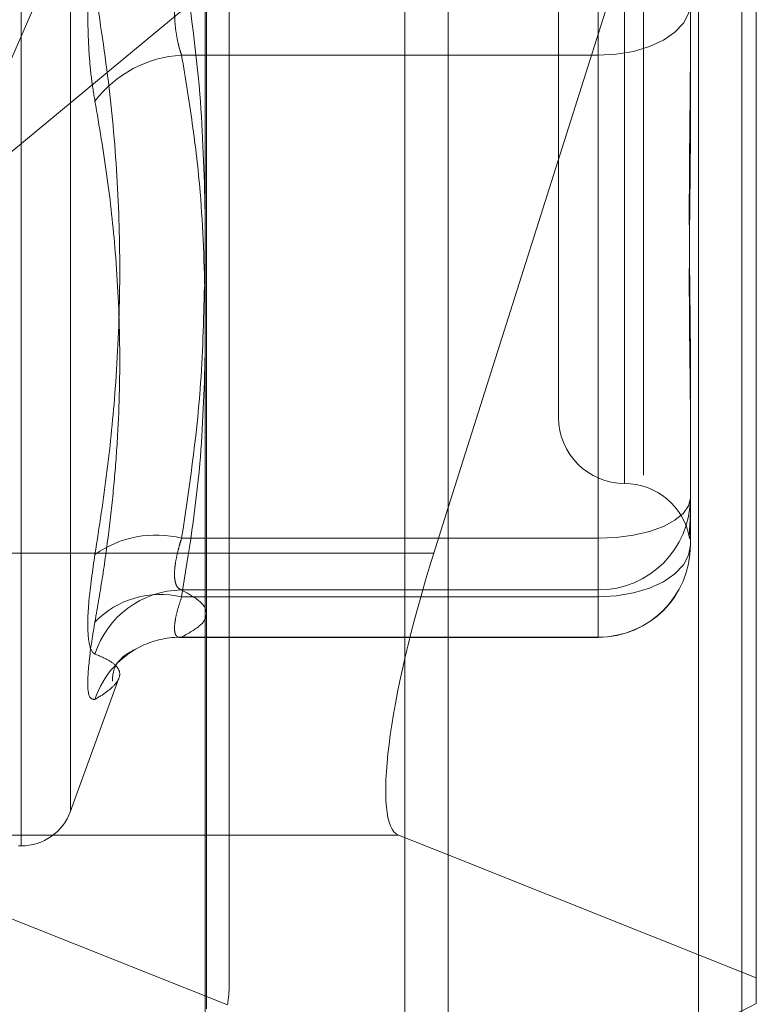
# Model space of a CAD drawing. Units: inches. Extents: x 0 to 23.4, y 0 to 16.5.
# Drawn here: x 11.7 to 11.7, y 7.9 to 7.9 of the extents above; entities that cross this region are included whole.
import ezdxf

# ---------------------------------------------------------------- set-up
doc = ezdxf.new("R2010")
doc.units = ezdxf.units.IN
doc.header["$MEASUREMENT"] = 0
doc.linetypes.add('HIDDEN', pattern=[0.07500000000000001, 0.05, -0.025])

msp = doc.modelspace()

# ---------------------------------------------------------------- linework, layer by layer
at = {"color": 7, "linetype": 'Continuous', "lineweight": 15}
for p, q in [((11.6965768711, 10.4325796016), (11.6965768711, 5.4574796016)), ((11.7111935378, 10.4325796016), (11.7111935378, 5.4574796016)), ((11.6844697524, 10.4198059123), (11.6844697524, 5.4702532909)), ((11.6958577041, 7.9132307441), (11.6965768711, 7.9155026071)), ((11.6965768711, 7.8982037411), (11.6940906577, 7.899194558))]:
    msp.add_line(p, q, dxfattribs=at)
at = {"color": 7, "linetype": 'HIDDEN', "lineweight": 0}
for p, q in [((11.7090268711, 5.4574796016), (11.7090268711, 10.4325796016)), ((11.7111935378, 10.4325796016), (11.7111935378, 5.4574796016)), ((11.6944102044, 5.6377379349), (11.6944102044, 10.2523212683)), ((11.6944102044, 8.0266863596), (11.6944102044, 7.8927796762)), ((11.6845435476, 7.890551104), (11.6845435476, 8.0181702529)), ((11.7062975214, 8.0171105011), (11.7062975214, 7.8894913522)), ((11.6752987352, 7.8986593011), (11.6752987352, 7.9870060232)), ((11.67776512, 7.900432175), (11.67776512, 7.9854603615)), ((11.7053517734, 7.9689098102), (11.7053517734, 7.9166996359)), ((11.7020709335, 7.9659121475), (11.7020709335, 7.919980389)), ((11.6965768711, 7.9155026071), (11.7119134532, 7.963951175)), ((11.7119134532, 7.963951175), (11.7119134532, 7.8920917382)), ((11.685666734, 7.8916878297), (11.685666734, 7.9625654989)), ((11.6716192213, 7.9305587673), (11.6844697524, 7.9598382211)), ((11.7086326133, 7.9452974021), (11.7086326133, 7.9384720284)), ((11.7040394374, 7.9139766337), (11.7040394374, 7.9432938591)), ((11.7040394374, 7.9380174772), (11.7040394374, 7.9425986775)), ((11.6844697524, 7.9412081867), (11.6716192213, 7.9305587673)), ((11.7086326133, 7.9384720284), (11.7086326133, 7.9343171306)), ((11.6832970154, 7.9380174772), (11.7040394374, 7.9380174772)), ((11.7040394374, 7.9380174772), (11.7040394374, 7.9110513857)), ((11.7086326133, 7.9228055505), (11.7086326133, 7.9159801767)), ((11.7086326133, 7.9159801767), (11.7086326133, 7.9154328068)), ((11.7086326133, 7.9154328068), (11.7086326133, 7.9141764128)), ((11.6832970154, 7.9139766337), (11.7040394374, 7.9139766337)), ((11.7040394374, 7.9139766337), (11.7040394374, 7.9113989765)), ((11.7086326133, 7.9141764128), (11.7086326133, 7.9136290429)), ((11.6844697524, 7.9132307441), (11.6661339683, 7.9132307441)), ((11.7040394374, 7.9113989765), (11.6832970154, 7.9113989765)), ((11.7040394374, 7.9090478426), (11.7040394374, 7.9113989765)), ((11.7040394374, 7.9110513857), (11.6832970154, 7.9110513857)), ((11.7040394374, 7.9110513857), (11.7040394374, 7.9090437706)), ((11.6832072859, 7.909035867), (11.7040394374, 7.909035867)), ((11.6832970154, 7.9090478426), (11.7040394374, 7.9090478426)), ((11.67776512, 7.9003819109), (11.6801754612, 7.9070042689)), ((11.6643669219, 7.899194558), (11.685581574, 7.8907400004)), ((11.6844697524, 7.899194558), (11.6643669219, 7.899194558)), ((11.6751680463, 7.8986549297), (11.6752987352, 7.8986549297)), ((11.7119134532, 7.8920917382), (11.6965768711, 7.8982037411)), ((11.7119134532, 7.890816042), (11.7119134532, 7.8920917382))]:
    msp.add_line(p, q, dxfattribs=at)
at = {"color": 8, "linetype": 'Continuous', "lineweight": 15}
for p, q in [((11.6958577041, 7.9132307441), (11.6844697524, 7.9132307441)), ((11.6940906577, 7.899194558), (11.6844697524, 7.899194558)), ((11.6944102044, 7.8927796762), (11.6944102044, 6.1016863596))]:
    msp.add_line(p, q, dxfattribs=at)
at = {"color": 7, "linetype": 'HIDDEN', "lineweight": 0, "flags": 128}
for points in [[(11.7086326133, 7.9405951344), (11.7085443567, 7.9400922584), (11.7082829786, 7.9396087077), (11.7078585236, 7.9391630648), (11.7072873032, 7.9387724555), (11.7065912692, 7.9384518908), (11.7057971697, 7.9382136897), (11.7049355216, 7.9380670062), (11.7040394374, 7.9380174772)], [(11.7040394374, 7.9139766337), (11.7049355216, 7.9140151312), (11.7057971697, 7.9141291443), (11.7065912692, 7.9143142916), (11.7072873032, 7.9145634578), (11.7078585236, 7.9148670678), (11.7082829786, 7.915213454), (11.7085443567, 7.9155893049), (11.7086326133, 7.9159801767)], [(11.7040394374, 7.9110513857), (11.7049355216, 7.9111009147), (11.7057971697, 7.9112475982), (11.7065912692, 7.9114857993), (11.7072873032, 7.911806364), (11.7078585236, 7.9121969733), (11.7082829786, 7.9126426162), (11.7085443567, 7.9131261669), (11.7086326133, 7.9136290429)]]:
    msp.add_lwpolyline(points, dxfattribs=at)
at = {"color": 7, "linetype": 'HIDDEN', "lineweight": 0}
for centre, radius, start, end in [((11.683581581, 7.9322664625), 0.005758050712055, 92.8327385634, 143.0356508102), ((11.7053517734, 7.919980389), 0.0032808398950133, 180, 270), ((11.7053517734, 7.9134187092), 0.0032808398950146, 9.939356035, 90), ((11.7040454174, 7.9159861724), 0.0045871997588675, 269.9253074667, 359.9251122138), ((11.6820223813, 7.9088683758), 0.0052648827833703, 75.9894158978, 125.2891561592), ((11.7040454174, 7.9136350385), 0.004587199758855, 269.9253074664, 359.9251122142), ((11.7040394374, 7.9136290429), 0.0045931758530191, 270, 0), ((11.6833653072, 7.9067915907), 0.0046078919310298, 90.8491905948, 162.084679271), ((11.6822373933, 7.9066338915), 0.0045428024065454, 76.5113370666, 135.7958053133), ((11.6832483199, 7.904561487), 0.0044866198651977, 89.378129218, 114.0277535313), ((11.6832595271, 7.9045504321), 0.0045012838474186, 114.1007500342, 161.9059059865), ((11.6752987352, 7.9012796016), 0.0026246719160117, 270, 340.0000000003), ((11.7068660074, 7.8996478192), 0.0101723643502954, 266.7963369043, 299.7483824753)]:
    msp.add_arc(centre, radius, start, end, dxfattribs=at)
at = {"color": 7, "linetype": 'Continuous', "lineweight": 15}
msp.add_ellipse((11.6982340768, 7.9122837014), major_axis=(0.004109722096909962, 0.01310112609073499), ratio=0.185799631, start_param=1.55678694171791, end_param=3.127583268512649, dxfattribs=at)
at = {"color": 7, "linetype": 'HIDDEN', "lineweight": 0}
msp.add_ellipse((11.6791050542, 7.8709593526), major_axis=(0.006451074244431253, 0.02115191785581061), ratio=0.0567183137, start_param=5.938030799285206, end_param=6.099316577387539, dxfattribs=at)
for points, knots in [([(11.67898084190772, 7.935728881909089), (11.67891737205583, 7.936117651212212), (11.67878862915505, 7.936906234867714), (11.67867366975592, 7.938225298335992), (11.67861905168559, 7.939616820922808), (11.67863213740529, 7.941022193318438), (11.67871144322836, 7.942419307134946), (11.67883243622995, 7.943593126191043), (11.67893979526013, 7.944276990172555), (11.67898084190771, 7.944538452331787)], [0, 0, 0, 0, 0.1495103293164869, 0.3032682906819551, 0.4528101939436178, 0.6068134906950822, 0.7543444163145797, 0.9060783414915691, 1, 1, 1, 1]), ([(11.68329701536278, 7.943293859079637), (11.68365206181598, 7.940893913127217), (11.68429640452264, 7.936538461447868), (11.68441603901327, 7.932146773375024), (11.68446975237041, 7.930174998273475)], [0, 0, 0, 0, 0.5510211406541609, 1, 1, 1, 1]), ([(11.68329701536276, 7.938017477236003), (11.68326468189872, 7.938114771882267), (11.68319978922712, 7.93831004045975), (11.68309689273625, 7.938712121637364), (11.68300077315386, 7.939239424735985), (11.68294178840867, 7.939903644262574), (11.68294020373845, 7.940600438291345), (11.68299992247014, 7.941294802124193), (11.68311507370905, 7.941975512876689), (11.68323580914371, 7.942389041303894), (11.68329701536276, 7.942598677452327)], [0, 0, 0, 0, 0.0740116536067092, 0.1485400365979253, 0.2854592925042553, 0.426172287687125, 0.5675880565956707, 0.7134191418808995, 0.8547192808083298, 0.9999999999999999, 0.9999999999999999, 0.9999999999999999, 0.9999999999999999]), ([(11.67898084190772, 7.913165820245225), (11.67919301972321, 7.914539768435666), (11.67961771332438, 7.917289853327639), (11.68005284017155, 7.921708740857005), (11.68026645570725, 7.926414735294646), (11.68015746940168, 7.931404615498298), (11.67974479459016, 7.936393521379785), (11.67923572562288, 7.939699051486742), (11.67898084190772, 7.941354084200167)], [0, 0, 0, 0, 0.1460701271530997, 0.2923729239913841, 0.4678607677314163, 0.6439417425228333, 0.8217266081559479, 1, 1, 1, 1]), ([(11.70863261326284, 7.922805550462513), (11.70863260953022, 7.922826605354037), (11.70863252651058, 7.923294901277933), (11.70862693770531, 7.924221248618406), (11.70861161019873, 7.925607249621552), (11.70859514066347, 7.927021741460561), (11.7085811026947, 7.928591578874943), (11.70857542737722, 7.930189345977643), (11.70857984560419, 7.931812570252846), (11.70859108605977, 7.933322954605253), (11.70860697296104, 7.934854903682299), (11.70862463869618, 7.936544469567938), (11.70863250429981, 7.937755617780367), (11.70863260951011, 7.938447354956446), (11.70863261326284, 7.938472028415586)], [0, 0, 0, 0, 0.0044167420364278, 0.0982357135525138, 0.1921423741895966, 0.2863092442109809, 0.3805649735116844, 0.4999999541273857, 0.5938191100074338, 0.6877289020550678, 0.7819071526304613, 0.8761736387936123, 0.9955832579635209, 0.9999999999999999, 0.9999999999999999, 0.9999999999999999, 0.9999999999999999]), ([(11.68446975237041, 7.925764469610832), (11.68442037736851, 7.927579971333952), (11.684339964869, 7.930536711096767), (11.68385318800106, 7.934619513602876), (11.6834825669917, 7.93688384058472), (11.68329701536276, 7.938017477236003)], [0, 0, 0, 0, 0.442702547259993, 0.7209886985589633, 1, 1, 1, 1]), ([(11.67898084190772, 7.935728881909089), (11.67919304773937, 7.934485253163996), (11.67961771368226, 7.931996505472453), (11.6800530669326, 7.927977854387176), (11.6802659452894, 7.923670261052575), (11.68017757299156, 7.919841013422413), (11.67994817033235, 7.916761565972577), (11.67969801712023, 7.914442383669408), (11.67938013288968, 7.912119699672707), (11.67911399474816, 7.910574366342046), (11.67898084190771, 7.909801213267381)], [0, 0, 0, 0, 0.1460946879313818, 0.2923644365498019, 0.4679208742385967, 0.6442753458644525, 0.7327870112337524, 0.821780544932284, 0.9108341760856731, 1, 1, 1, 1]), ([(11.70863261326282, 7.934317130581282), (11.70863260953021, 7.934293772275197), (11.70863252651057, 7.933774244567674), (11.70862693770531, 7.93276559664173), (11.70861161019873, 7.931307990726721), (11.70859514066348, 7.929871970846737), (11.70858110269471, 7.928333749058568), (11.70857542737725, 7.926830287801287), (11.7085798456042, 7.925363779069965), (11.70859108605978, 7.924047525536815), (11.70860697296107, 7.922760080565359), (11.70862463869617, 7.921391302729617), (11.70863250429982, 7.920450095970772), (11.70863260951012, 7.919925749489362), (11.70863261326285, 7.91990704666128)], [0, 0, 0, 0, 0.0044167420377134, 0.0982357135540732, 0.1921423741895785, 0.2863092442124803, 0.3805649735122818, 0.4999999541279025, 0.5938191100084284, 0.6877289020563033, 0.7819071526310978, 0.8761736387945097, 0.9955832579641272, 1, 1, 1, 1]), ([(11.68443561935566, 7.926507039293143), (11.68439218724699, 7.924798504263424), (11.68428554269961, 7.920603314334272), (11.68366489675009, 7.916442759172512), (11.68329701536277, 7.913976633668765)], [0, 0, 0, 0, 0.4072604717721354, 1, 1, 1, 1]), ([(11.68329701536276, 7.91105138570362), (11.68365227777117, 7.913260199526999), (11.68429753926222, 7.917272057993927), (11.68441635372965, 7.921317318562226), (11.68446975237041, 7.923135375071337)], [0, 0, 0, 0, 0.550571223184059, 1, 1, 1, 1]), ([(11.70863261326283, 7.914176412777804), (11.70863260953022, 7.914174109363251), (11.70863252651058, 7.914122877579641), (11.70862693770531, 7.914040576994162), (11.70861161019873, 7.913968972082295), (11.70859514066347, 7.913947444041312), (11.70858110269471, 7.913979059667541), (11.70857542737722, 7.914073365512949), (11.70857984560421, 7.914230081056838), (11.70859108605976, 7.914424211876088), (11.70860697296106, 7.914668715981668), (11.70862463869615, 7.914989504031676), (11.70863250429978, 7.915259445484972), (11.70863260951008, 7.915426836179826), (11.70863261326281, 7.915432806810885)], [0, 0, 0, 0, 0.0044167420366072, 0.0982357135534588, 0.1921423741913047, 0.2863092442116354, 0.3805649735129261, 0.4999999541272848, 0.5938191100074729, 0.6877289020563513, 0.781907152631242, 0.8761736387950447, 0.9955832579655786, 1, 1, 1, 1]), ([(11.68329701536277, 7.913976633668765), (11.68326468189873, 7.913873499478255), (11.68319978922713, 7.913666511042163), (11.68309689273626, 7.913285043037051), (11.68300077315387, 7.912842353164782), (11.6829417884087, 7.912378460887202), (11.68294020373847, 7.911984002435682), (11.68299992247016, 7.911684508940535), (11.68311507370907, 7.911476748650761), (11.68323580914372, 7.911425139510433), (11.68329701536277, 7.911398976517297)], [0, 0, 0, 0, 0.0740116536067699, 0.1485400365939762, 0.285459292503684, 0.4261722876933282, 0.5675880565955097, 0.7134191418806088, 0.8547192808091987, 1, 1, 1, 1]), ([(11.67898084190772, 7.913165820245225), (11.67886341927481, 7.912355597367101), (11.67862848495009, 7.910734537099304), (11.67860347516344, 7.909045117847953), (11.67876872340218, 7.908340373396617), (11.67893985470774, 7.908234408556263), (11.67898084190771, 7.908209029201577)], [0, 0, 0, 0, 0.3031799493573115, 0.606589844802482, 0.9057753889697531, 0.9999999999999999, 0.9999999999999999, 0.9999999999999999, 0.9999999999999999]), ([(11.68329701536277, 7.911398976517297), (11.68363901611118, 7.911206480377401), (11.68432469118041, 7.910820546122395), (11.68463056363673, 7.910233099807312), (11.68434561703689, 7.909640195716991), (11.68364720749418, 7.909245665503385), (11.68329701536276, 7.909047842638774)], [0, 0, 0, 0, 0.2466534549154287, 0.4945139025587297, 0.7465423322004144, 1, 1, 1, 1]), ([(11.68329701536276, 7.909047842638774), (11.68326468189872, 7.909042003094529), (11.68319978922712, 7.909030283235918), (11.68309689273624, 7.909050896408459), (11.68300077315387, 7.90913550963477), (11.68294178840868, 7.909335836883791), (11.68294020373846, 7.909638172461047), (11.68299992247015, 7.910033042798741), (11.68311507370906, 7.910505993261472), (11.68323580914371, 7.910867912548333), (11.68329701536276, 7.91105138570362)], [0, 0, 0, 0, 0.0740116536087664, 0.1485400365980833, 0.2854592925062155, 0.4261722876911044, 0.5675880565958272, 0.7134191418815221, 0.8547192808104918, 1, 1, 1, 1]), ([(11.67898084190771, 7.905948433888326), (11.6788634192748, 7.905954239252082), (11.67862848495009, 7.905965854382657), (11.67860347516343, 7.907137190125161), (11.67876872340217, 7.908578775548469), (11.67893985470774, 7.909565004271325), (11.67898084190771, 7.909801213267381)], [0, 0, 0, 0, 0.3031799493537159, 0.6065898448017429, 0.9057753889699437, 1, 1, 1, 1]), ([(11.67898084190771, 7.905948433888326), (11.6791930197232, 7.906078997104278), (11.67961771332436, 7.906340331505485), (11.68005284017153, 7.906741233388153), (11.68026645570724, 7.907142300913187), (11.68015746940167, 7.907530424353341), (11.67974479459019, 7.907885088252097), (11.67923572562289, 7.908100950161352), (11.67898084190771, 7.908209029201577)], [0, 0, 0, 0, 0.1460701271534346, 0.29237292399139, 0.467860767732289, 0.6439417425231726, 0.821726608156113, 1, 1, 1, 1]), ([(11.67985356586578, 7.906864260655257), (11.67985368589581, 7.906917761134664), (11.6798558251205, 7.907871268782831), (11.68099848769202, 7.908428534339221), (11.68089913913292, 7.908401005099347), (11.68086477991576, 7.908391484245297)], [0, 0, 0, 0, 0.0374303954408082, 0.6670999722423858, 1, 1, 1, 1])]:
    msp.add_open_spline(points, degree=3, knots=knots, dxfattribs=at)

doc.saveas('drawing.dxf')
